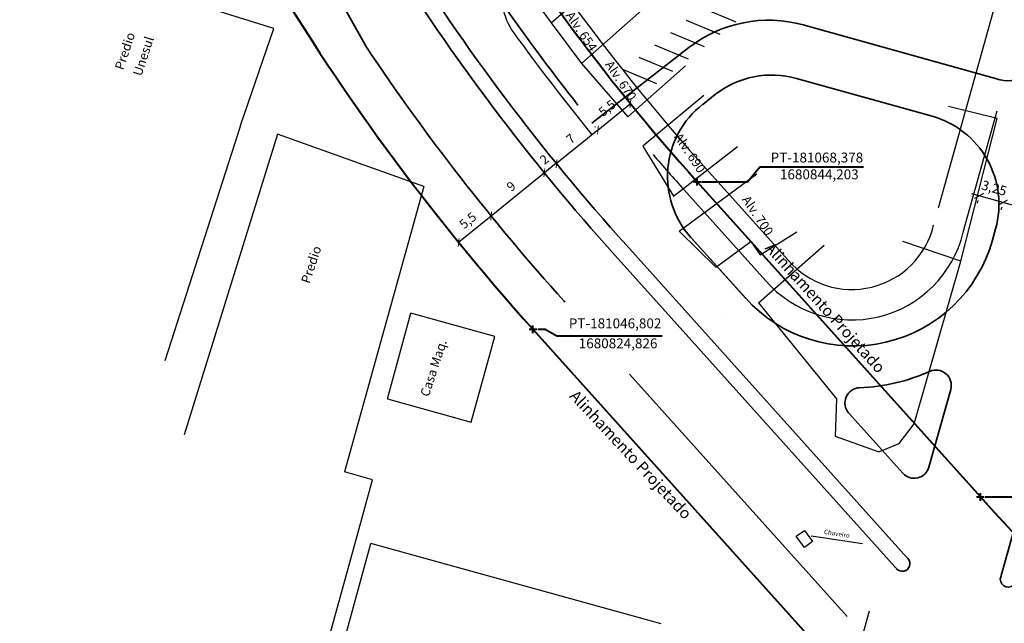
# Model space of a CAD drawing. Units: metres. Extents: x 180287 to 181903, y 1680092 to 1681714.
# Drawn here: x 180979 to 181109, y 1680786 to 1680865 of the extents above; entities that cross this region are included whole.
import ezdxf
from ezdxf.enums import TextEntityAlignment as Align
from ezdxf.lldxf.tags import DXFTag

# ---------------------------------------------------------------- set-up
doc = ezdxf.new("R2010")
doc.units = ezdxf.units.M
doc.header["$LTSCALE"] = 0.05
doc.header["$MEASUREMENT"] = 0
doc.header["$PDMODE"] = 2
doc.header["$PDSIZE"] = 0.5
for name, color, linetype in [('-ALINHAMENTO_EVU', 7, 'Continuous'), ('-AREAS_PARTICULARES', 252, 'Continuous'), ('-CANTEIROS', 1, 'Continuous'), ('-MFIO-PROJETADO', 4, 'Continuous'), ('-RECUO_JARDIM', 251, 'DASHDOT'), ('AJ_A_PLANODIRETOR', 7, 'Continuous'), ('EPT CASA', 8, 'Continuous'), ('EPT OCULTO', 7, 'Continuous'), ('EPT texto', 5, 'Continuous'), ('EPT UNESUL', 7, 'Continuous'), ('g-faixas', 161, 'DASHED'), ('outros', 150, 'Continuous'), ('P-GEO_COTA', 7, 'Continuous')]:
    doc.layers.add(name, color=color, linetype=linetype)
doc.layers.add('EPT MF', color=7, linetype='CENTER', lineweight=35)
doc.layers.add('EPT-Alinhamento_Etapa2', color=6, linetype='Continuous', lineweight=40)
doc.layers.get('0').freeze()
doc.styles.add('COMPLEX', font='complex.shx', dxfattribs={"oblique": 9})
doc.styles.add('texto', font='ARIAL.TTF')
tags = doc.linetypes.add('CENTER', pattern=[2, 1.25, -0.25, 0.25, -0.25]).pattern_tags.tags
tags[10:11] = [DXFTag(74, 4), DXFTag(75, 0), DXFTag(340, '0'), DXFTag(46, 1.0), DXFTag(50, 0.0), DXFTag(44, 0.0), DXFTag(45, 0.0)]
tags[8:9] = [DXFTag(74, 4), DXFTag(75, 0), DXFTag(340, '0'), DXFTag(46, 1.0), DXFTag(50, 0.0), DXFTag(44, 0.0), DXFTag(45, 0.0)]
tags[6:7] = [DXFTag(74, 4), DXFTag(75, 0), DXFTag(340, '0'), DXFTag(46, 1.0), DXFTag(50, 0.0), DXFTag(44, 0.0), DXFTag(45, 0.0)]
tags[4:5] = [DXFTag(74, 4), DXFTag(75, 0), DXFTag(340, '0'), DXFTag(46, 1.0), DXFTag(50, 0.0), DXFTag(44, 0.0), DXFTag(45, 0.0)]
tags = doc.linetypes.add('DASHDOT', pattern=[1, 0.5, -0.25, 0, -0.25]).pattern_tags.tags
tags[10:11] = [DXFTag(74, 4), DXFTag(75, 0), DXFTag(340, '0'), DXFTag(46, 1.0), DXFTag(50, 0.0), DXFTag(44, 0.0), DXFTag(45, 0.0)]
tags[8:9] = [DXFTag(74, 4), DXFTag(75, 0), DXFTag(340, '0'), DXFTag(46, 1.0), DXFTag(50, 0.0), DXFTag(44, 0.0), DXFTag(45, 0.0)]
tags[6:7] = [DXFTag(74, 4), DXFTag(75, 0), DXFTag(340, '0'), DXFTag(46, 1.0), DXFTag(50, 0.0), DXFTag(44, 0.0), DXFTag(45, 0.0)]
tags[4:5] = [DXFTag(74, 4), DXFTag(75, 0), DXFTag(340, '0'), DXFTag(46, 1.0), DXFTag(50, 0.0), DXFTag(44, 0.0), DXFTag(45, 0.0)]
tags = doc.linetypes.add('DASHED', pattern=[0.75, 0.5, -0.25]).pattern_tags.tags
tags[6:7] = [DXFTag(74, 4), DXFTag(75, 0), DXFTag(340, '0'), DXFTag(46, 1.0), DXFTag(50, 0.0), DXFTag(44, 0.0), DXFTag(45, 0.0)]
tags[4:5] = [DXFTag(74, 4), DXFTag(75, 0), DXFTag(340, '0'), DXFTag(46, 1.0), DXFTag(50, 0.0), DXFTag(44, 0.0), DXFTag(45, 0.0)]
doc.dimstyles.new('1000', dxfattribs={"dimtxt": 2, "dimasz": 1, "dimexe": 1, "dimexo": 0.625, "dimtad": 1, "dimrnd": 0.05, "dimzin": 1, "dimtxsty": 'Standard', "dimblk": 'ARCHTICK', "dimcen": 2.5, "dimdle": 1, "dimadec": 0, "dimazin": 0, "dimtfac": 1, "dimtmove": 0, "dimatfit": 3, "dimfxl": 0, "dimlwe": -1, "dimarcsym": 0})
doc.dimstyles.new('ISO-25', dxfattribs={"dimtxt": 1.2, "dimasz": 0.8, "dimexe": 0.5, "dimexo": 0.625, "dimtad": 1, "dimdec": 3, "dimtxsty": 'Standard', "dimblk": 'ARCHTICK', "dimcen": 2.5, "dimadec": 4, "dimazin": 0, "dimtfac": 1, "dimtdec": 3, "dimtmove": 0, "dimatfit": 3, "dimfxl": 0, "dimarcsym": 0})

# ---------------------------------------------------------------- blocks, each defined once
blk = doc.blocks.new('_ARCHTICK')
at = {"color": 0, "linetype": 'ByBlock', "const_width": 0.15}
blk.add_lwpolyline([(-0.5, -0.5), (0.5, 0.5)], dxfattribs=at)
blk = doc.blocks.new('*D327')
at = {"layer": 'Defpoints', "color": 0}
for p in [(181055.34, 1680851), (181049.91, 1680846.58), (181049.91, 1680846.58)]:
    blk.add_point(p, dxfattribs=at)
at = {"layer": 'EPT OCULTO', "color": 0, "lineweight": -2}
for p, q in [((181055.34, 1680851), (181049.91, 1680846.58)), ((181054.94, 1680851.48), (181055.02, 1680851.38)), ((181049.51, 1680847.06), (181049.59, 1680846.97))]:
    blk.add_line(p, q, dxfattribs=at)
at = {"layer": 'EPT OCULTO', "color": 0, "lineweight": -2, "xscale": 0.8, "yscale": 0.8, "zscale": 0.8}
for p, rotation in [((181055.34, 1680851), 39.12558564213219), ((181049.91, 1680846.58), 219.1255856421322)]:
    blk.add_blockref('_ARCHTICK', p, dxfattribs=dict(at, rotation=rotation))
at = {"layer": 'EPT OCULTO', "color": 0, "insert": (181051.85, 1680849.74), "char_height": 1.2, "attachment_point": 5, "rotation": 39.1256}
blk.add_mtext('7', dxfattribs=at)
blk = doc.blocks.new('*D328')
at = {"layer": 'Defpoints', "color": 0}
for p in [(181048.3, 1680845.38), (181041.32, 1680839.7), (181041.32, 1680839.7)]:
    blk.add_point(p, dxfattribs=at)
at = {"layer": 'EPT OCULTO', "color": 0, "lineweight": -2}
for p, q in [((181048.3, 1680845.38), (181041.32, 1680839.7)), ((181047.91, 1680845.86), (181047.99, 1680845.77)), ((181040.93, 1680840.19), (181041.01, 1680840.09))]:
    blk.add_line(p, q, dxfattribs=at)
at = {"layer": 'EPT OCULTO', "color": 0, "lineweight": -2, "xscale": 0.8, "yscale": 0.8, "zscale": 0.8}
for p, rotation in [((181048.3, 1680845.38), 39.11008708821043), ((181041.32, 1680839.7), 219.1100870882104)]:
    blk.add_blockref('_ARCHTICK', p, dxfattribs=dict(at, rotation=rotation))
at = {"layer": 'EPT OCULTO', "color": 0, "insert": (181044.04, 1680843.49), "char_height": 1.2, "attachment_point": 5, "rotation": 39.1101}
blk.add_mtext('9', dxfattribs=at)
blk = doc.blocks.new('*D341')
at = {"layer": 'Defpoints', "color": 0}
for p in [(181105.39, 1680842.35), (181105.4, 1680842.36), (181108.53, 1680841.48)]:
    blk.add_point(p, dxfattribs=at)
at = {"layer": 'P-GEO_COTA', "color": 0, "lineweight": -2}
blk.add_line((181109.49, 1680841.2), (181104.43, 1680842.62), dxfattribs=at)
at = {"layer": 'P-GEO_COTA', "color": 0}
for p, q in [((181105.23, 1680841.76), (181105.12, 1680841.39)), ((181108.36, 1680840.88), (181108.25, 1680840.51))]:
    blk.add_line(p, q, dxfattribs=at)
at = {"layer": 'P-GEO_COTA', "color": 0, "lineweight": -2}
for p, rotation in [((181105.39, 1680842.35), 164.3681287537203), ((181108.52, 1680841.47), 344.3681287537203)]:
    blk.add_blockref('_ARCHTICK', p, dxfattribs=dict(at, rotation=rotation))
at = {"layer": 'P-GEO_COTA', "color": 0, "insert": (181107.32, 1680843.22), "char_height": 1.25, "attachment_point": 5, "rotation": 344.3681}
blk.add_mtext('3,25', dxfattribs=at)
blk = doc.blocks.new('*D377')
at = {"layer": 'Defpoints', "color": 0}
for p in [(181059.6, 1680854.47), (181059.6, 1680854.47), (181055.34, 1680851)]:
    blk.add_point(p, dxfattribs=at)
at = {"layer": 'EPT-Alinhamento_Etapa2', "color": 0, "lineweight": -2}
for p, q in [((181055.34, 1680851), (181059.6, 1680854.47)), ((181059.21, 1680854.95), (181059.29, 1680854.85)), ((181054.94, 1680851.48), (181055.02, 1680851.38))]:
    blk.add_line(p, q, dxfattribs=at)
at = {"layer": 'EPT-Alinhamento_Etapa2', "color": 0, "lineweight": -2, "xscale": 0.8, "yscale": 0.8, "zscale": 0.8}
for p, rotation in [((181059.6, 1680854.47), 39.12531699403139), ((181055.34, 1680851), 219.1253169940314)]:
    blk.add_blockref('_ARCHTICK', p, dxfattribs=dict(at, rotation=rotation))
at = {"layer": 'EPT-Alinhamento_Etapa2', "color": 0, "insert": (181056.63, 1680853.76), "char_height": 1.2, "attachment_point": 5, "rotation": 39.1253}
blk.add_mtext('5,5', dxfattribs=at)
blk = doc.blocks.new('*D378')
at = {"layer": 'Defpoints', "color": 0}
for p in [(181041.32, 1680839.7), (181037.05, 1680836.23), (181037.05, 1680836.23)]:
    blk.add_point(p, dxfattribs=at)
at = {"layer": 'EPT-Alinhamento_Etapa2', "color": 0, "lineweight": -2}
for p, q in [((181041.32, 1680839.7), (181037.05, 1680836.23)), ((181041.72, 1680839.22), (181041.64, 1680839.31)), ((181037.45, 1680835.75), (181037.37, 1680835.84))]:
    blk.add_line(p, q, dxfattribs=at)
at = {"layer": 'EPT-Alinhamento_Etapa2', "color": 0, "lineweight": -2, "xscale": 0.8, "yscale": 0.8, "zscale": 0.8}
for p, rotation in [((181041.32, 1680839.7), 39.11008708870995), ((181037.05, 1680836.23), 219.1100870887099)]:
    blk.add_blockref('_ARCHTICK', p, dxfattribs=dict(at, rotation=rotation))
at = {"layer": 'EPT-Alinhamento_Etapa2', "color": 0, "insert": (181038.35, 1680838.99), "char_height": 1.2, "attachment_point": 5, "rotation": 39.1101}
blk.add_mtext('5,5', dxfattribs=at)
blk = doc.blocks.new('*D379')
at = {"layer": 'Defpoints', "color": 0}
for p in [(181392.74, 1681060.73), (181105.96, 1680760.75)]:
    blk.add_point(p, dxfattribs=at)
at = {"layer": 'EPT-Alinhamento_Etapa2', "color": 0, "lineweight": -2}
blk.add_line((181110.69, 1680765.71), (181105.96, 1680760.75), dxfattribs=at)
at = {"layer": 'EPT-Alinhamento_Etapa2', "color": 0, "lineweight": -2, "xscale": 0.8, "yscale": 0.8, "zscale": 0.8, "rotation": 226.288135907334}
blk.add_blockref('_ARCHTICK', (181105.96, 1680760.75), dxfattribs=at)
at = {"layer": 'EPT-Alinhamento_Etapa2', "color": 0, "insert": (181108, 1680764.66), "char_height": 1.2, "attachment_point": 5, "rotation": 46.2881}
blk.add_mtext('R415', dxfattribs=at)

msp = doc.modelspace()

# ---------------------------------------------------------------- linework, layer by layer
at = {"layer": '-ALINHAMENTO_EVU'}
msp.add_lwpolyline([(181103.3047, 1680837.5602), (181107.7665, 1680853.5319)], dxfattribs=at)
msp.add_lwpolyline([(181062.5788, 1680847.7679, 0.00554387), (181066.6176, 1680843.1695), (181077.3279, 1680831.2449, 0.61048225), (181103.3047, 1680837.5602)], format="xyb", dxfattribs=at)
at = {"layer": '-AREAS_PARTICULARES', "ltscale": 8}
for points in [[(181073.486, 1680865.1534), (181069.0491, 1680867.0193)], [(181071.4075, 1680863.5323), (181066.9706, 1680865.3982)], [(181069.3291, 1680861.9113), (181064.8922, 1680863.7772)], [(181067.2507, 1680860.2903), (181062.8138, 1680862.1562)], [(181065.1722, 1680858.6692), (181060.7353, 1680860.5351)], [(181063.0938, 1680857.0482), (181058.6821, 1680858.9035)]]:
    msp.add_lwpolyline(points, dxfattribs=at)
at = {"layer": '-CANTEIROS', "linetype": 'ByBlock'}
msp.add_line((181071.5442, 1680826.766), (181071.544, 1680826.7661), dxfattribs=at)
at = {"layer": '-MFIO-PROJETADO'}
for centre, radius, start, end in [((181051.0039, 1680868.5773), 8.2759, 163.733101, 215.341709), ((181293.4962, 1681044.68), 307.9663, 215.970536, 219.115952)]:
    msp.add_arc(centre, radius, start, end, dxfattribs=at)
at = {"layer": '-RECUO_JARDIM'}
msp.add_lwpolyline([(181012.9547, 1680944.3318), (181014.7238, 1680939.1847, 0.10052311), (181069.5935, 1680845.8424), (181080.3307, 1680833.8877, 0.61155663), (181099.4157, 1680838.496, 0.61155663)], format="xyb", dxfattribs=at)
at = {"layer": '-RECUO_JARDIM', "elevation": -0.0571}
msp.add_lwpolyline([(181100.0525, 1680840.7757), (181112.6773, 1680885.9679)], dxfattribs=at)
at = {"layer": 'AJ_A_PLANODIRETOR'}
msp.add_line((181090.9379, 1680787.7955, 3.7476), (181046.9568, 1680630.6095, 2.9041), dxfattribs=at)
at = {"layer": 'EPT CASA'}
for p, q in [((181042.371, 1680874.4083, -2.5399), (181049.2121, 1680865.0642, -2.2468)), ((181049.2121, 1680865.0642, -2.2468), (181059.6247, 1680874.2491, -3.1622)), ((181053.1597, 1680859.7368, -2.2068), (181064.089, 1680869.4253, -3.1622)), ((181049.2121, 1680865.0642, -2.2468), (181053.1597, 1680859.7368, -2.2068)), ((181053.1597, 1680859.7368, -2.2068), (181059.2803, 1680852.7465, -2.5799)), ((181059.2803, 1680852.7465, -2.5799), (181066.8432, 1680859.4207, -3.1622)), ((181069.2513, 1680855.5467, -3.1622), (181061.236, 1680848.8706, -2.4529)), ((181107.7738, 1680852.5075, -3.1622), (181101.3845, 1680854.0756, -3.1622)), ((181103.0036, 1680833.7853, -1.9286), (181107.7738, 1680852.5075, -3.1622)), ((181061.236, 1680848.8706, -2.4529), (181065.2686, 1680842.3253, -1.5875)), ((181065.2686, 1680842.3253, -1.5875), (181073.6735, 1680848.8338, -3.1622)), ((181066.0237, 1680837.7313, -2.8481), (181076.2222, 1680845.2427, -3.1622)), ((181066.0237, 1680837.7313, -2.8481), (181070.8127, 1680832.9625, -2.5729)), ((181076.6528, 1680834.5858, -3.1622), (181081.4409, 1680837.6301, -3.1622)), ((181071.9308, 1680833.786, -2.6074), (181075.4038, 1680836.3439, -2.7143)), ((181075.4038, 1680836.3439, -2.7143), (181076.6528, 1680834.5858, -3.1622)), ((181103.0036, 1680833.7853, -1.9286), (181095.3686, 1680836.374, -3.1622)), ((181076.4176, 1680828.2738, -2.3008), (181085.0568, 1680835.8822, -3.1622)), ((181070.8127, 1680832.9625, -2.5729), (181071.9308, 1680833.786, -2.6074)), ((181096.8482, 1680812.3922, -2.2488), (181103.0036, 1680833.7853, -1.9286)), ((181076.4176, 1680828.2738, -2.3008), (181086.6794, 1680815.6669, -2.3498)), ((181086.6794, 1680815.6669, -2.3498), (181086.4713, 1680810.7959, -2.4789)), ((181094.8958, 1680809.8111, -2.0127), (181096.8482, 1680812.3922, -2.2488)), ((181086.4713, 1680810.7959, -2.4789), (181092.2183, 1680808.7059, -2.0017)), ((181092.2183, 1680808.7059, -2.0017), (181094.8958, 1680809.8111, -2.0127))]:
    msp.add_line(p, q, dxfattribs=at)
at = {"layer": 'EPT MF', "ltscale": 30}
for p, q in [((181010.1753, 1680888.4528), (181024.9383, 1680861.8638)), ((181074.7016, 1680828.9311), (181067.5501, 1680836.8934)), ((181059.0774, 1680835.8508), (181096.2661, 1680794.4454)), ((181057.5894, 1680834.5144), (181094.7781, 1680793.109)), ((181050.8936, 1680828.5005), (181050.9812, 1680828.4031)), ((181059.4755, 1680818.9456), (181088.0824, 1680787.0952)), ((181095.3812, 1680805.9067), (181088.2852, 1680813.8073))]:
    msp.add_line(p, q, dxfattribs=at)
at = {"layer": 'EPT MF'}
msp.add_line((181066.4895, 1680838.0744), (181074.724, 1680828.9061), dxfattribs=at)
at = {"layer": 'EPT MF', "ltscale": 30}
msp.add_lwpolyline([(181163.5184, 1680982.3523), (181110.1013, 1680791.4438, -0.75), (181108.1753, 1680791.9827), (181133.1958, 1680881.4038)], format="xyb", dxfattribs=at)
at = {"layer": 'EPT MF', "ltscale": 30, "elevation": -0.0402}
for points in [[(181082.3041, 1680864.7981), (181108.1407, 1680857.5805)], [(181054.5553, 1680851.9093), (181067.2753, 1680861.83)], [(181081.393, 1680857.7847), (181099.2276, 1680852.8024)], [(181069.0979, 1680854.3742), (181070.7843, 1680855.6895)]]:
    msp.add_lwpolyline(points, dxfattribs=at)
at = {"layer": 'EPT MF', "ltscale": 30}
for points in [[(181107.5551, 1680838.0115), (181107.1343, 1680836.5075)], [(181101.6566, 1680816.9308), (181098.7952, 1680806.7042)]]:
    msp.add_lwpolyline(points, dxfattribs=at)
for centre, radius, start, end in [((181273.7142, 1681028.6295), 281.5, 211.993721, 218.270648), ((181273.7142, 1681028.6295), 288.5, 211.993721, 221.928971), ((181273.7142, 1681028.6295), 290.5, 211.993721, 221.928971), ((181077.7303, 1680848.425, -0.0402), 17, 74.391484, 127.951743), ((181273.7142, 1681028.6295), 299.5, 213.83572, 221.928971), ((181109.2077, 1680862.4738), 5, 257.695164, 347.346799), ((181078.1643, 1680846.2272, -0.0402), 12, 74.391899, 127.951743), ((181076.4779, 1680844.9119), 12, 127.951743, 221.929338), ((181095.9989, 1680841.2449), 12, 344.368129, 74.391899), ((181088.837, 1680841.6271), 19, 221.928761, 344.368129), ((181088.837, 1680841.6271), 24.5, 272.024505, 294.272595), ((181099.7306, 1680817.4697), 2, 344.368129, 114.272595), ((181089.7732, 1680815.1437), 2, 92.024505, 221.928971), ((181096.8692, 1680807.2431), 2, 221.928059, 344.368129), ((181095.2992, 1680794.0263), 1, 221.928971, 41.928971)]:
    msp.add_arc(centre, radius, start, end, dxfattribs=at)
at = {"layer": 'EPT OCULTO'}
for p, q in [((181049.8565, 1680846.6405), (181048.305, 1680845.3784)), ((181049.5117, 1680847.0644), (181049.541, 1680847.0284)), ((181047.9602, 1680845.8023), (181047.9895, 1680845.7663))]:
    msp.add_line(p, q, dxfattribs=at)
at = {"layer": 'EPT UNESUL'}
for p, q in [((181012.7851, 1680864.3424), (181000.5322, 1680868.1855)), ((181008.3983, 1680851.6023), (181012.7851, 1680864.3424)), ((181008.3983, 1680851.6023), (180998.4476, 1680820.674)), ((181013.246, 1680850.443), (181001.0175, 1680810.9536)), ((181032.4692, 1680843.5724), (181013.246, 1680850.443)), ((181032.4692, 1680843.5724), (181022.0736, 1680806.0768)), ((181027.6852, 1680815.6715), (181030.7761, 1680826.9167)), ((181041.8003, 1680823.8583), (181030.7761, 1680826.9167)), ((181038.7094, 1680812.6131), (181041.8003, 1680823.8583)), ((181027.6852, 1680815.6715), (181038.7094, 1680812.6131)), ((181025.7356, 1680805.0319), (181022.0736, 1680806.0768)), ((181023.5868, 1680797.2154), (181025.7356, 1680805.0319)), ((181016.9517, 1680773.0793), (181023.5868, 1680797.2154)), ((181018.8801, 1680772.5492), (181025.5153, 1680796.6853)), ((181063.6374, 1680786.1259), (181025.5143, 1680796.6817))]:
    msp.add_line(p, q, dxfattribs=at)
at = {"layer": 'EPT-Alinhamento_Etapa2', "color": 0}
for p, q in [((181074.9788, 1680844.2026), (181076.5788, 1680846.1811)), ((181076.5788, 1680846.1811), (181090.2038, 1680846.1811)), ((181069.0028, 1680844.2026), (181074.9788, 1680844.2026)), ((181047.427, 1680824.826), (181048.402, 1680824.826)), ((181048.402, 1680824.826), (181049.9603, 1680823.9742)), ((181049.9603, 1680823.9742), (181063.7853, 1680823.9742)), ((181106.1908, 1680802.7981), (181113.3772, 1680802.7981))]:
    msp.add_line(p, q, dxfattribs=at)
at = {"layer": 'EPT-Alinhamento_Etapa2', "ltscale": 103}
for p, q in [((181068.3778, 1680844.2026), (181105.5658, 1680802.7981)), ((181046.8022, 1680824.8258), (181084.4487, 1680782.9107))]:
    msp.add_line(p, q, dxfattribs=at)
for centre, radius, start, end in [((181273.7147, 1681028.6281), 276, 198.967905, 221.928954), ((181273.7142, 1681028.6295), 305, 198.967905, 221.928971), ((181392.7397, 1681060.7266), 386, 221.928954, 247.491536)]:
    msp.add_arc(centre, radius, start, end, dxfattribs=at)
at = {"layer": 'EPT-Alinhamento_Etapa2', "color": 0}
for p in [(181068.3778, 1680844.2026), (181046.802, 1680824.826), (181105.5658, 1680802.7981)]:
    msp.add_point(p, dxfattribs=at)
at = {"layer": 'g-faixas'}
msp.add_arc((181350.6713, 1680754.8057, 3.1915), 531, 309.886674, 309.886674, dxfattribs=at)
at = {"layer": 'outros'}
for p, q in [((181081.3786, 1680797.6402, -2.68), (181082.4459, 1680798.4062, -2.68)), ((181082.4436, 1680796.1563, -2.68), (181081.3786, 1680797.6402, -2.68)), ((181082.4459, 1680798.4062, -2.68), (181083.511, 1680796.9223, -2.68)), ((181084.5711, 1680797.4644, -13.4209), (181083.3319, 1680797.6543, -13.4209)), ((181090.0875, 1680796.6189, -13.4209), (181084.5711, 1680797.4644, -13.4209)), ((181083.511, 1680796.9223, -2.68), (181082.4436, 1680796.1563, -2.68))]:
    msp.add_line(p, q, dxfattribs=at)
at = {"layer": 'P-GEO_COTA'}
for p, q in [((181112.8573, 1680840.2608), (181107.5607, 1680841.7428)), ((181108.3582, 1680840.8818), (181108.2543, 1680840.5104))]:
    msp.add_line(p, q, dxfattribs=at)

# ---------------------------------------------------------------- block references
at = {"layer": 'P-GEO_COTA', "rotation": 164.3681287537203}
msp.add_blockref('_ARCHTICK', (181108.5238, 1680841.4734), dxfattribs=at)

# ---------------------------------------------------------------- texts
at = {"layer": 'EPT OCULTO', "insert": (181048.3903, 1680847.0208, 2.9261), "char_height": 1.2, "attachment_point": 5, "rotation": 39.125586}
msp.add_mtext('2', dxfattribs=at)
at = {"layer": 'EPT texto', "style": 'texto'}
for s, p in [('Alv. 654', (181052.6873, 1680863.6208, -13.4209)), ('Alv. 670', (181057.8548, 1680857.1674, -13.4209)), ('Alv. 690', (181066.9134, 1680847.6619, -13.4209)), ('Alv. 700', (181075.8239, 1680839.4195, -13.4209))]:
    msp.add_text(s, height=1.2, rotation=303.864236, dxfattribs=at).set_placement(p, align=Align.CENTER)
at = {"layer": 'EPT UNESUL', "style": 'texto'}
for s, p in [('Predio', (180993.7919, 1680861.1935)), ('Unesul', (180996.2138, 1680860.5217)), ('Predio', (181018.2514, 1680833.1395)), ('Casa Maq.', (181034.3196, 1680819.5472))]:
    msp.add_text(s, height=1.20056, rotation=71.760223, dxfattribs=at).set_placement(p, align=Align.CENTER)
at = {"layer": 'EPT-Alinhamento_Etapa2', "color": 0, "style": 'COMPLEX', "oblique": 9}
for rotation, p in [(312.067965, (181077.1898, 1680835.427)), (313.088149, (181051.5134, 1680815.9551))]:
    msp.add_text('Alinhamento Projetado', height=1.5, rotation=rotation, dxfattribs=at).set_placement(p)
at = {"layer": 'EPT-Alinhamento_Etapa2', "color": 0, "char_height": 1.3, "attachment_point": 5}
for s, insert in [('PT-181068,378', (181084.0925, 1680847.2161)), ('1680844,203', (181084.4076, 1680845.0064)), ('PT-181046,802', (181057.592, 1680825.4287)), ('1680824,826', (181057.9853, 1680822.8058))]:
    msp.add_mtext(s, dxfattribs=dict(at, insert=insert))
at = {"layer": 'outros', "style": 'texto'}
msp.add_text('Chaveiro', height=0.60028, rotation=351.286342, dxfattribs=at).set_placement((181084.9945, 1680797.9416, -13.4209))

# ---------------------------------------------------------------- dimensions: what is measured, and where the dimension line sits
at = {"layer": 'EPT OCULTO'}
for p1, p2, picture, middle in [((181055.3364, 1680850.9967), (181049.9061, 1680846.5795), '*D327', (181051.8483, 1680849.7384)), ((181048.305, 1680845.3784), (181041.3216, 1680839.7011), '*D328', (181044.0405, 1680843.4903))]:
    dim = msp.add_aligned_dim(p1=p1, p2=p2, distance=0, dimstyle='ISO-25', dxfattribs=at)
    dim.commit()
    dim.dimension.update_dxf_attribs({"geometry": picture, "text_midpoint": middle})
at = {"layer": 'EPT-Alinhamento_Etapa2', "color": 0}
dim = msp.add_radius_dim(center=(181392.7397, 1681060.7266), mpoint=(181105.9614, 1680760.7546), dimstyle='ISO-25', dxfattribs=at)
dim.commit()
dim.dimension.update_dxf_attribs({"geometry": '*D379', "text_midpoint": (181108.881, 1680763.8085)})
for p1, p2, picture, middle in [((181055.3364, 1680850.9967), (181059.6028, 1680854.467), '*D377', (181056.6335, 1680853.7597)), ((181041.3216, 1680839.7011), (181037.0539, 1680836.2317), '*D378', (181038.3519, 1680838.9945))]:
    dim = msp.add_aligned_dim(p1=p1, p2=p2, distance=0, dimstyle='ISO-25', dxfattribs=at)
    dim.commit()
    dim.dimension.update_dxf_attribs({"geometry": picture, "text_midpoint": middle})
at = {"layer": 'P-GEO_COTA'}
dim = msp.add_linear_dim(base=(181105.394, 1680842.3491), p1=(181108.5266, 1680841.4837), p2=(181105.3968, 1680842.3594), angle=344.368129, dimstyle='1000', override={"dimtxt": 1.25}, dxfattribs=at)
dim.commit()
dim.dimension.update_dxf_attribs({"geometry": '*D341', "text_midpoint": (181106.9589, 1680841.9113)})

doc.saveas('drawing.dxf')
